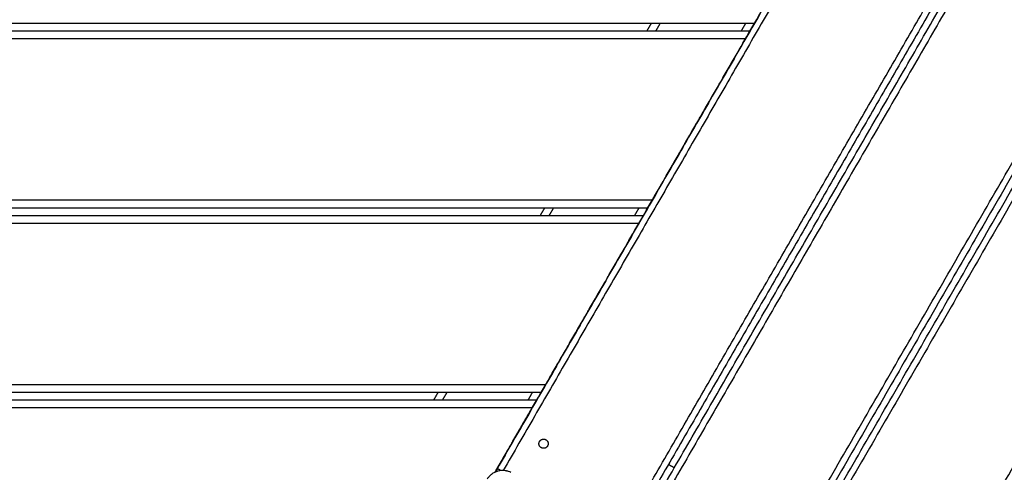
# Model space of a CAD drawing. Units: millimetres. Extents: x -6.9 to 11.6, y 0 to 16.6.
# Drawn here: x 6.8 to 7.4, y 3.9 to 4.2 of the extents above; entities that cross this region are included whole.
import ezdxf

# ---------------------------------------------------------------- set-up
doc = ezdxf.new("R2010")
doc.units = ezdxf.units.MM
doc.layers.add('DIASTASEIS', color=253, linetype='Continuous', lineweight=5)
doc.layers.add('Make2D$Visible$Curves', color=7, linetype='Continuous')
doc.layers.add('Make2D$Visible$Tangents', color=8, linetype='Continuous')
doc.styles.get("Standard").update_dxf_attribs({"font": 'ARIALN.TTF'})
doc.dimstyles.get("Standard").update_dxf_attribs({"dimtxt": 0.18, "dimasz": 0.15, "dimexe": 0.18, "dimexo": 0.0625, "dimgap": 0.09, "dimtad": 0, "dimtih": 1, "dimtoh": 1, "dimrnd": 0.005, "dimzin": 0, "dimdsep": 46, "dimtxsty": 'Standard', "dimblk": 'OBLIQUE', "dimcen": 0.09, "dimadec": 0, "dimazin": 0, "dimtfac": 1, "dimtofl": 0, "dimtmove": 0, "dimatfit": 3, "dimldrblk": 'OBLIQUE', "dimfxl": 1, "dimtolj": 1, "dimtzin": 0, "dimarcsym": 0})

# ---------------------------------------------------------------- blocks, each defined once
blk = doc.blocks.new('_Oblique')
at = {"color": 0, "linetype": 'ByBlock', "lineweight": -2}
blk.add_line((-0.5, -0.5), (0.5, 0.5), dxfattribs=at)
blk = doc.blocks.new('*D36')
at = {"layer": 'Defpoints', "color": 0}
for p in [(6.56231, 7.84238), (9.91702, 7.84238), (6.79052, 1.67084)]:
    blk.add_point(p, dxfattribs=at)
at = {"layer": 'DIASTASEIS', "color": 0, "lineweight": -2}
for p, q in [((6.62481, 7.84238), (10.09702, 7.84238)), ((9.91702, 7.84238), (9.91702, 4.93852)), ((9.91702, 1.67084), (9.91702, 4.57471)), ((6.85302, 1.67084), (10.09702, 1.67084))]:
    blk.add_line(p, q, dxfattribs=at)
at = {"layer": 'DIASTASEIS', "color": 0, "linetype": 'ByBlock', "lineweight": -2, "xscale": 0.15, "yscale": 0.15, "zscale": 0.15}
for p, rotation in [((9.91702, 7.84238), 90), ((9.91702, 1.67084), 270)]:
    blk.add_blockref('_Oblique', p, dxfattribs=dict(at, rotation=rotation))
at = {"layer": 'DIASTASEIS', "color": 0, "insert": (9.91702, 4.75661), "char_height": 0.18, "attachment_point": 5}
blk.add_mtext('\\A1;6.15', dxfattribs=at)
blk = doc.blocks.new('S-066A')
at = {"layer": 'Make2D$Visible$Curves', "lineweight": -3}
for points in [[(11053.13241, 7374.28636), (11052.91477, 7373.90939), (11052.69713, 7373.53242)], [(11052.70097, 7373.5302), (11052.91934, 7373.90843), (11053.13771, 7374.28666)], [(11053.2484, 7374.28838), (11053.01582, 7373.88554), (11052.78325, 7373.4827)], [(11052.78709, 7373.48048), (11053.02027, 7373.88437), (11053.25346, 7374.28825)], [(11052.64236, 7373.62755), (11052.82921, 7373.9512), (11053.01607, 7374.27484)], [(11053.01049, 7374.27405), (11052.829, 7373.95971), (11052.64751, 7373.64536)], [(11052.89229, 7374.25934), (11052.72808, 7373.97491), (11052.56386, 7373.69048)], [(11052.56524, 7373.69286), (11052.72877, 7373.9761), (11052.89229, 7374.25934)], [(11053.34236, 7374.25224), (11053.10586, 7373.84261), (11052.86936, 7373.43298)], [(11052.87321, 7373.43076), (11053.10971, 7373.84039), (11053.34621, 7374.25002)], [(11052.73232, 7373.98226), (11052.15502, 7373.98226), (11051.57773, 7373.98226)], [(11052.66247, 7373.97727), (11052.66391, 7373.97976), (11052.66535, 7373.98226)], [(11052.72944, 7373.97727), (11052.15643, 7373.97727), (11051.58342, 7373.97727)], [(11052.66593, 7373.86727), (11052.69624, 7373.91977), (11052.72655, 7373.97227)], [(11052.66304, 7373.86227), (11052.15647, 7373.86227), (11051.64989, 7373.86227)], [(11052.59319, 7373.85728), (11052.59463, 7373.85978), (11052.59607, 7373.86227)], [(11052.66016, 7373.85728), (11052.1559, 7373.85728), (11051.65164, 7373.85728)], [(11052.59666, 7373.74728), (11052.62697, 7373.79978), (11052.65728, 7373.85228)], [(11052.59377, 7373.74228), (11052.13685, 7373.74228), (11051.67994, 7373.74228)], [(11052.52392, 7373.7373), (11052.52536, 7373.73979), (11052.5268, 7373.74228)], [(11052.59089, 7373.7373), (11052.13578, 7373.7373), (11051.68067, 7373.7373)], [(11052.56386, 7373.69047), (11052.57593, 7373.71139), (11052.588, 7373.7323)], [(11052.67651, 7373.69559), (11052.67843, 7373.69448), (11052.68036, 7373.69337)]]:
    blk.add_open_spline(points, degree=2, dxfattribs=at)
for points, knots in [([(11052.7352, 7373.98726), (11052.73512, 7373.98711), (11052.73496, 7373.98683), (11052.73471, 7373.9864), (11052.73445, 7373.98596), (11052.7342, 7373.98552), (11052.73395, 7373.98509), (11052.73371, 7373.98467), (11052.73348, 7373.98427), (11052.73326, 7373.98389), (11052.73306, 7373.98355), (11052.73288, 7373.98324), (11052.73273, 7373.98297), (11052.7326, 7373.98274), (11052.73249, 7373.98256), (11052.73241, 7373.98242), (11052.73236, 7373.98232), (11052.73232, 7373.98227), (11052.73232, 7373.98226), (11052.73232, 7373.98226)], [0, 0, 0, 0, 0.488166, 0.990969, 1.506106, 2.030884, 2.562297, 3.097143, 3.632155, 4.164155, 4.690198, 5.207695, 5.714504, 6.208976, 6.689945, 7.156691, 7.608862, 8.046383, 8.469368, 8.469368, 8.469368, 8.469368]), ([(11052.72944, 7373.97727), (11052.72944, 7373.97727), (11052.72943, 7373.97726), (11052.7294, 7373.9772), (11052.72934, 7373.9771), (11052.72926, 7373.97696), (11052.72916, 7373.97678), (11052.72902, 7373.97655), (11052.72887, 7373.97628), (11052.72869, 7373.97598), (11052.72849, 7373.97563), (11052.72828, 7373.97526), (11052.72804, 7373.97486), (11052.7278, 7373.97444), (11052.72755, 7373.974), (11052.7273, 7373.97357), (11052.72705, 7373.97313), (11052.7268, 7373.9727), (11052.72663, 7373.97241), (11052.72655, 7373.97227)], [0, 0, 0, 0, 0.422985, 0.860505, 1.312676, 1.779423, 2.260392, 2.754863, 3.261673, 3.77917, 4.305213, 4.837213, 5.372225, 5.90707, 6.438484, 6.963262, 7.478399, 7.981202, 8.469368, 8.469368, 8.469368, 8.469368]), ([(11052.66593, 7373.86727), (11052.66585, 7373.86713), (11052.66568, 7373.86684), (11052.66543, 7373.86641), (11052.66518, 7373.86597), (11052.66493, 7373.86553), (11052.66468, 7373.8651), (11052.66444, 7373.86468), (11052.6642, 7373.86428), (11052.66399, 7373.86391), (11052.66379, 7373.86356), (11052.66361, 7373.86325), (11052.66346, 7373.86298), (11052.66332, 7373.86276), (11052.66322, 7373.86257), (11052.66314, 7373.86243), (11052.66308, 7373.86234), (11052.66305, 7373.86228), (11052.66304, 7373.86227), (11052.66304, 7373.86227)], [0, 0, 0, 0, 0.488166, 0.990969, 1.506106, 2.030884, 2.562297, 3.097143, 3.632155, 4.164155, 4.690198, 5.207695, 5.714504, 6.208976, 6.689945, 7.156691, 7.608862, 8.046383, 8.469368, 8.469368, 8.469368, 8.469368]), ([(11052.66016, 7373.85728), (11052.66016, 7373.85728), (11052.66016, 7373.85727), (11052.66012, 7373.85721), (11052.66007, 7373.85712), (11052.65999, 7373.85698), (11052.65988, 7373.85679), (11052.65975, 7373.85657), (11052.6596, 7373.8563), (11052.65942, 7373.85599), (11052.65922, 7373.85565), (11052.659, 7373.85527), (11052.65877, 7373.85487), (11052.65853, 7373.85445), (11052.65828, 7373.85402), (11052.65803, 7373.85358), (11052.65777, 7373.85314), (11052.65752, 7373.85271), (11052.65736, 7373.85242), (11052.65728, 7373.85228)], [0, 0, 0, 0, 0.422985, 0.860505, 1.312676, 1.779423, 2.260392, 2.754863, 3.261673, 3.77917, 4.305213, 4.837213, 5.372225, 5.90707, 6.438484, 6.963262, 7.478399, 7.981202, 8.469368, 8.469368, 8.469368, 8.469368]), ([(11052.59666, 7373.74728), (11052.59657, 7373.74714), (11052.59641, 7373.74686), (11052.59616, 7373.74642), (11052.59591, 7373.74599), (11052.59565, 7373.74555), (11052.5954, 7373.74512), (11052.59516, 7373.7447), (11052.59493, 7373.7443), (11052.59471, 7373.74392), (11052.59452, 7373.74358), (11052.59434, 7373.74327), (11052.59418, 7373.743), (11052.59405, 7373.74277), (11052.59394, 7373.74259), (11052.59386, 7373.74245), (11052.59381, 7373.74235), (11052.59378, 7373.74229), (11052.59377, 7373.74228), (11052.59377, 7373.74228)], [0, 0, 0, 0, 0.488166, 0.990969, 1.506106, 2.030884, 2.562297, 3.097143, 3.632155, 4.164155, 4.690198, 5.207695, 5.714504, 6.208976, 6.689945, 7.156691, 7.608862, 8.046383, 8.469368, 8.469368, 8.469368, 8.469368]), ([(11052.59089, 7373.7373), (11052.59089, 7373.7373), (11052.59088, 7373.73728), (11052.59085, 7373.73723), (11052.59079, 7373.73713), (11052.59071, 7373.73699), (11052.59061, 7373.73681), (11052.59048, 7373.73658), (11052.59032, 7373.73631), (11052.59014, 7373.736), (11052.58994, 7373.73566), (11052.58973, 7373.73528), (11052.5895, 7373.73488), (11052.58925, 7373.73446), (11052.589, 7373.73403), (11052.58875, 7373.73359), (11052.5885, 7373.73316), (11052.58825, 7373.73272), (11052.58808, 7373.73244), (11052.588, 7373.7323)], [0, 0, 0, 0, 0.422985, 0.860505, 1.312676, 1.779423, 2.260392, 2.754863, 3.261673, 3.77917, 4.305213, 4.837213, 5.372225, 5.90707, 6.438484, 6.963262, 7.478399, 7.981202, 8.469368, 8.469368, 8.469368, 8.469368]), ([(11052.57416, 7373.69029), (11052.57366, 7373.69053), (11052.57315, 7373.69074), (11052.57227, 7373.69104), (11052.5719, 7373.69114), (11052.57134, 7373.69127), (11052.57116, 7373.69131), (11052.57088, 7373.69136), (11052.57074, 7373.69139), (11052.57058, 7373.69141), (11052.57051, 7373.69142), (11052.57046, 7373.69143), (11052.57044, 7373.69143), (11052.56882, 7373.69165), (11052.56721, 7373.69154), (11052.56495, 7373.69093), (11052.56421, 7373.69065), (11052.56314, 7373.69013), (11052.56279, 7373.68993), (11052.56229, 7373.68962), (11052.56204, 7373.68945), (11052.56175, 7373.68925), (11052.56161, 7373.68914), (11052.56155, 7373.6891), (11052.56151, 7373.68907), (11052.56149, 7373.68905), (11052.56088, 7373.68858), (11052.56032, 7373.68806), (11052.55937, 7373.68698), (11052.55896, 7373.68644), (11052.55861, 7373.68586)], [-18.179488, -18.179488, -18.179488, -18.179488, -16.540386, -16.540386, -15.35893, -15.35893, -14.768202, -14.768202, -14.472838, -14.325156, -14.251315, -14.251315, -14.177474, -14.177474, -9.451649, -9.451649, -7.088737, -7.088737, -5.907281, -5.907281, -5.316553, -5.021189, -4.873507, -4.799666, -4.799666, -4.725825, -4.725825, -2.362912, -2.362912, -0.360353, -0.360353, -0.360353, -0.360353])]:
    blk.add_open_spline(points, degree=3, knots=knots, dxfattribs=at)
for points in [[(11052.59383, 7373.70638), (11052.59123, 7373.70788), (11052.59273, 7373.71048), (11052.59423, 7373.71307), (11052.59683, 7373.71157)], [(11052.59683, 7373.71157), (11052.59943, 7373.71007), (11052.59793, 7373.70748), (11052.59643, 7373.70488), (11052.59383, 7373.70638)]]:
    blk.add_rational_spline(points, [1, 0.707106781187, 1, 0.707106781187, 1], degree=2, knots=[0, 0, 0, 4.712389, 4.712389, 9.424778, 9.424778, 9.424778], dxfattribs=at)
blk.add_rational_spline([(11052.56763, 7373.69148), (11052.56524, 7373.69286), (11052.56524, 7373.69286)], [0.902287881185, 0.769072618176, 1], degree=2, dxfattribs=at)
at = {"layer": 'Make2D$Visible$Tangents', "lineweight": -3}
for points in [[(11052.69366, 7373.53442), (11052.91065, 7373.91025), (11053.12763, 7374.28607)], [(11053.14248, 7374.28691), (11052.92346, 7373.90755), (11052.70444, 7373.5282)], [(11052.77978, 7373.4847), (11053.0118, 7373.88657), (11053.24382, 7374.28845)], [(11053.25798, 7374.28808), (11053.02427, 7373.88328), (11052.79056, 7373.47848)], [(11052.64444, 7373.64804), (11052.82494, 7373.96068), (11053.00544, 7374.27331)], [(11053.02109, 7374.27554), (11052.83346, 7373.95055), (11052.64582, 7373.62555)], [(11052.89675, 7374.25905), (11052.73292, 7373.97529), (11052.56909, 7373.69154)], [(11052.8659, 7373.43498), (11053.1024, 7373.84461), (11053.3389, 7374.25424)], [(11053.34967, 7374.24802), (11053.11317, 7373.83839), (11052.87667, 7373.42876)], [(11052.66824, 7373.97727), (11052.66968, 7373.97976), (11052.67112, 7373.98226)], [(11052.72655, 7373.98226), (11052.72511, 7373.97976), (11052.72367, 7373.97727)], [(11052.72655, 7373.97227), (11052.15774, 7373.97227), (11051.58893, 7373.97227)], [(11052.66593, 7373.86727), (11052.15701, 7373.86727), (11051.6481, 7373.86727)], [(11052.59897, 7373.85728), (11052.60041, 7373.85978), (11052.60185, 7373.86227)], [(11052.65727, 7373.86227), (11052.65583, 7373.85978), (11052.65439, 7373.85728)], [(11052.65728, 7373.85228), (11052.15536, 7373.85228), (11051.65344, 7373.85228)], [(11052.59666, 7373.74728), (11052.13791, 7373.74728), (11051.67917, 7373.74728)], [(11052.52969, 7373.7373), (11052.53113, 7373.73979), (11052.53257, 7373.74228)], [(11052.588, 7373.74228), (11052.58656, 7373.73979), (11052.58512, 7373.7373)], [(11052.588, 7373.7323), (11052.13468, 7373.7323), (11051.68136, 7373.7323)]]:
    blk.add_open_spline(points, degree=2, dxfattribs=at)
blk = doc.blocks.new('s066a')
blk.add_blockref('S-066A', (36.74237, -5.54588))

msp = doc.modelspace()

# ---------------------------------------------------------------- block references
msp.add_blockref('s066a', (-11082.23422, -7364.28558))

# ---------------------------------------------------------------- dimensions: what is measured, and where the dimension line sits
at = {"layer": 'DIASTASEIS'}
dim = msp.add_linear_dim(base=(9.91702, 7.84238), p1=(6.79052, 1.67084), p2=(6.56231, 7.84238), angle=90, dimstyle='Standard', override={"dimrnd": 0.05}, dxfattribs=at)
dim.commit()
dim.dimension.update_dxf_attribs({"geometry": '*D36', "text_midpoint": (9.91702, 4.75661)})

doc.saveas('drawing.dxf')
